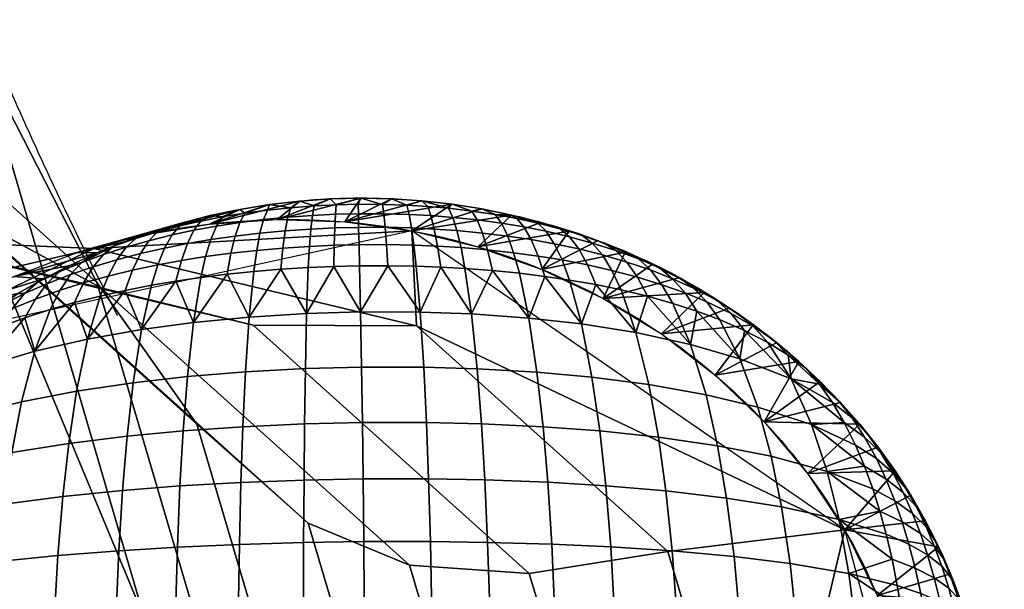
# Model space of a CAD drawing. Units: millimetres. Extents: x 63 to 625, y -456 to 17.
# Drawn here: x 616 to 625, y -445 to -440 of the extents above; entities that cross this region are included whole.
import ezdxf

# ---------------------------------------------------------------- set-up
doc = ezdxf.new("R2010")
doc.units = ezdxf.units.MM
doc.header["$MEASUREMENT"] = 0
for name, color, linetype in [('72_tma_sitz1004_d2', 7, 'Continuous'), ('72_tma_sitz1004_d3_metallo', 151, 'Continuous'), ('72_tma_sitz1004_d3_piedini', 250, 'Continuous')]:
    doc.layers.add(name, color=color, linetype=linetype)

# ---------------------------------------------------------------- blocks, each defined once
blk = doc.blocks.new('2D')
at = {"layer": '72_tma_sitz1004_d2'}
blk.add_rational_spline([(118.34086, -28.39782, 0), (118.43754, -28.75655, 0), (118.60722, -29.08706, 0)], [1, 0.994440076755, 1], degree=2, dxfattribs=at)
for points, knots in [([(118.98396, -29.96399, 0), (118.95012, -29.97733, 0), (118.79488, -30.0747, 0), (118.55546, -30.25846, 0), (118.05534, -30.44729, 0), (117.36374, -30.39308, 0), (116.64148, -29.84129, 0), (116.38048, -29.27312, 0), (116.28139, -28.96121, 0)], [0, 0, 0, 0, 0.107666, 0.551207, 0.899179, 1.693302, 2.544455, 3.528099, 3.528099, 3.528099, 3.528099]), ([(118.74132, -28.99169, 0), (118.80108, -28.98339, 0), (118.92511, -28.98778, 0), (119.15472, -29.0685, 0), (119.36643, -29.30427, 0), (119.3605, -29.67943, 0), (119.19239, -29.8601, 0), (118.98396, -29.96399, 0)], [0, 0, 0, 0, 0.181206, 0.366677, 0.723864, 1.070633, 1.417437, 1.417437, 1.417437, 1.417437]), ([(118.57927, -29.03142, 0), (118.66915, -29.00354, 0), (118.84569, -28.99246, 0), (119.08054, -29.08892, 0), (119.2487, -29.26514, 0), (119.2926, -29.42526, 0), (119.29261, -29.5085, 0)], [2.2913573, 2.2913573, 2.2913573, 2.2913573, 2.5737846, 2.8058551, 3.0370357, 3.2867094, 3.2867094, 3.2867094, 3.2867094])]:
    blk.add_open_spline(points, degree=3, knots=knots, dxfattribs=at)
blk = doc.blocks.new('PIEDINI')
at = {"layer": '72_tma_sitz1004_d3_piedini'}
mesh = blk.add_polyface(dxfattribs=at)
corners = [(115.05814, 15.51595, 0.29999), (115.08392, 15.51287, 0.29999), (115.07137, 15.51874, 0.25292), (115.10989, 15.51094, 0.3), (115.09109, 15.51696, 0.25123), (115.13602, 15.5102, 0.3), (115.1318, 15.51499, 0.24958), (115.16222, 15.51066, 0.3), (115.15267, 15.51488, 0.24967), (115.18826, 15.51232, 0.3), (115.17284, 15.51535, 0.25036), (115.2141, 15.51514, 0.3), (115.21384, 15.51813, 0.25361), (115.05098, 15.52117, 0.2553), (115.11094, 15.51571, 0.25013), (115.1929, 15.51639, 0.25163), (115.23454, 15.52053, 0.25625), (118.81297, -29.00021, 0.22483), (118.79337, -29.00068, 0.22518), (118.79405, -28.99262, 0.24998), (118.81281, -28.99219, 0.24963), (118.83467, -29.00024, 0.22504), (118.83358, -28.99227, 0.24984), (118.85631, -29.00085, 0.22588), (118.85429, -28.99296, 0.25067), (118.71178, -28.99651, 0.3), (118.73726, -28.99236, 0.3), (118.71593, -28.99977, 0.25718), (118.76299, -28.98935, 0.3), (118.75526, -28.99507, 0.25237), (118.78895, -28.9875, 0.3), (118.77534, -28.99354, 0.25085), (118.81506, -28.98685, 0.3), (118.8412, -28.9874, 0.3), (118.86718, -28.98915, 0.30001), (118.89294, -28.99207, 0.30001), (118.8899, -28.9956, 0.25362), (118.91845, -28.99613, 0.30001), (118.90995, -28.99793, 0.25616), (118.73537, -28.99716, 0.25449), (118.87217, -28.99405, 0.25191), (118.73726, -28.99236, 0.3), (118.68581, -29.00898, 1.3), (118.76299, -28.98935, 0.3), (118.74353, -29.00516, 1.3), (118.78895, -28.9875, 0.3), (118.81506, -28.98685, 0.3), (118.80132, -29.00707, 1.3), (118.8412, -28.9874, 0.3), (118.86718, -28.98915, 0.30001), (118.89294, -28.99207, 0.30001)]
mesh.append_faces([[corners[k] for k in face] for face in [(0, 1, 2, 2), (1, 3, 4, 4), (3, 5, 6, 6), (5, 7, 8, 8), (7, 9, 10, 10), (9, 11, 12, 12), (2, 13, 0, 0), (4, 2, 1, 1), (14, 4, 3, 3), (6, 14, 3, 3), (8, 6, 5, 5), (10, 8, 7, 7), (15, 10, 9, 9), (12, 15, 9, 9), (16, 12, 11, 11), (17, 18, 19, 20), (21, 17, 20, 22), (23, 21, 22, 24), (25, 26, 27, 27), (26, 28, 29, 29), (28, 30, 31, 31), (30, 32, 19, 19), (32, 33, 22, 22), (33, 34, 24, 24), (34, 35, 36, 36), (35, 37, 38, 38), (39, 27, 26, 26), (29, 39, 26, 26), (31, 29, 28, 28), (19, 31, 30, 30), (20, 19, 32, 32), (22, 20, 32, 32), (24, 22, 33, 33), (40, 24, 34, 34), (36, 40, 34, 34), (38, 36, 35, 35), (41, 42, 43, 43), (43, 44, 45, 45), (45, 44, 46, 46), (46, 47, 48, 48), (48, 47, 49, 49), (49, 47, 50, 50)]])
mesh = blk.add_polyface(dxfattribs=at)
corners = [(118.69176, -29.01085, 0.23567), (118.67265, -29.01435, 0.23944), (118.67848, -29.00651, 0.26422), (118.69678, -29.00293, 0.26045), (118.71176, -29.00777, 0.23239), (118.71593, -28.99977, 0.25718), (118.73208, -29.0052, 0.22969), (118.73537, -28.99716, 0.25449), (118.77246, -29.01327, 0.20267), (118.75062, -29.01478, 0.20419), (118.75285, -29.00314, 0.22757), (118.77383, -29.00161, 0.22605), (118.72898, -29.0168, 0.20632), (118.75526, -28.99507, 0.25237), (118.77534, -28.99354, 0.25085), (118.81324, -29.01184, 0.20144), (118.79282, -29.01233, 0.2018), (118.79337, -29.00068, 0.22518), (118.81297, -29.00021, 0.22483), (118.79405, -28.99262, 0.24998), (118.85838, -29.01235, 0.2025), (118.83584, -29.01182, 0.20165), (118.83467, -29.00024, 0.22504), (118.85631, -29.00085, 0.22588), (118.89714, -29.01461, 0.20546), (118.87784, -29.01327, 0.20374), (118.87498, -29.00186, 0.22712), (118.89352, -29.0033, 0.22883), (118.85429, -28.99296, 0.25067), (118.87217, -28.99405, 0.25191), (118.8899, -28.9956, 0.25362), (118.91897, -29.01667, 0.20801), (118.91447, -29.0055, 0.23138), (118.90995, -28.99793, 0.25616), (118.93509, -29.00828, 0.23455), (118.9297, -29.00087, 0.25932), (118.95438, -29.01148, 0.23814), (118.94815, -29.00424, 0.2629), (118.97325, -29.01522, 0.2423), (118.96621, -29.00817, 0.26705), (118.66176, -29.00817, 0.3), (118.6866, -29.00179, 0.3), (118.71178, -28.99651, 0.3), (118.91845, -28.99613, 0.30001), (118.94366, -29.00133, 0.30001), (118.96854, -29.00762, 0.30001), (118.66058, -29.0106, 0.26854), (118.64152, -29.01564, 0.27391), (118.98534, -29.01308, 0.27221), (118.66176, -29.00817, 0.3), (118.62875, -29.01842, 1.3), (118.6866, -29.00179, 0.3), (118.71178, -28.99651, 0.3), (118.68581, -29.00898, 1.3), (118.73726, -28.99236, 0.3), (118.89294, -28.99207, 0.30001), (118.8586, -29.01477, 1.3), (118.91845, -28.99613, 0.30001), (118.94366, -29.00133, 0.30001), (118.80132, -29.00707, 1.3), (118.81506, -28.98685, 0.3), (118.74353, -29.00516, 1.3), (118.76299, -28.98935, 0.3)]
mesh.append_faces([[corners[k] for k in face] for face in [(0, 1, 2, 3), (4, 0, 3, 5), (6, 4, 5, 7), (8, 9, 10, 11), (9, 12, 6, 10), (10, 6, 7, 13), (11, 10, 13, 14), (15, 16, 17, 18), (16, 8, 11, 17), (17, 11, 14, 19), (20, 21, 22, 23), (21, 15, 18, 22), (24, 25, 26, 27), (25, 20, 23, 26), (26, 23, 28, 29), (27, 26, 29, 30), (31, 24, 27, 32), (32, 27, 30, 33), (34, 32, 33, 35), (36, 34, 35, 37), (38, 36, 37, 39), (40, 41, 2, 2), (41, 42, 3, 3), (43, 44, 35, 35), (44, 45, 39, 39), (46, 47, 40, 40), (2, 46, 40, 40), (3, 2, 41, 41), (5, 3, 42, 42), (35, 33, 43, 43), (37, 35, 44, 44), (39, 37, 44, 44), (48, 39, 45, 45), (49, 50, 51, 51), (51, 50, 52, 52), (52, 53, 54, 54), (55, 56, 57, 57), (57, 56, 58, 58), (56, 55, 59, 59), (59, 60, 61, 61), (61, 62, 53, 53), (53, 52, 50, 50)]])
mesh = blk.add_polyface(dxfattribs=at)
corners = [(118.64761, -29.02955, 0.22041), (118.62687, -29.03429, 0.22581), (118.63404, -29.02324, 0.24916), (118.65395, -29.01834, 0.24377), (118.64152, -29.01564, 0.27391), (118.66058, -29.0106, 0.26854), (118.64177, -29.04381, 0.19906), (118.62025, -29.04836, 0.20446), (118.68699, -29.0223, 0.2123), (118.66708, -29.0257, 0.21608), (118.67265, -29.01435, 0.23944), (118.69176, -29.01085, 0.23567), (118.67848, -29.00651, 0.26422), (118.67858, -29.05465, 0.17103), (118.65721, -29.05778, 0.17481), (118.66197, -29.0401, 0.19472), (118.68262, -29.03683, 0.19095), (118.63632, -29.06132, 0.17915), (118.67235, -29.09302, 0.13995), (118.62785, -29.09904, 0.14806), (118.72898, -29.0168, 0.20632), (118.70782, -29.01931, 0.20901), (118.71176, -29.00777, 0.23239), (118.73208, -29.0052, 0.22969), (118.72362, -29.04955, 0.16504), (118.70092, -29.05188, 0.16774), (118.70422, -29.03394, 0.18766), (118.72618, -29.03151, 0.18496), (118.71974, -29.08839, 0.13398), (118.77026, -29.04622, 0.1614), (118.74683, -29.04766, 0.16292), (118.74863, -29.02954, 0.18283), (118.77129, -29.02806, 0.18131), (118.75062, -29.01478, 0.20419), (118.77246, -29.01327, 0.20267), (118.76881, -29.08532, 0.13034), (118.81399, -29.04478, 0.16018), (118.79209, -29.0453, 0.16053), (118.7924, -29.02713, 0.18044), (118.81358, -29.02662, 0.18009), (118.79282, -29.01233, 0.2018), (118.81324, -29.01184, 0.20144), (118.8148, -29.08395, 0.12913), (118.83823, -29.04469, 0.16039), (118.83703, -29.02656, 0.1803), (118.83584, -29.01182, 0.20165), (118.86574, -29.08411, 0.13019), (118.63731, -29.01563, 0.3), (118.66176, -29.00817, 0.3), (118.62305, -29.02127, 0.27996), (118.63731, -29.01563, 0.3), (118.57294, -29.03342, 1.3), (118.66176, -29.00817, 0.3)]
mesh.append_faces([[corners[k] for k in face] for face in [(0, 1, 2, 3), (3, 2, 4, 5), (6, 7, 1, 0), (8, 9, 10, 11), (9, 0, 3, 10), (10, 3, 5, 12), (13, 14, 15, 16), (14, 17, 6, 15), (15, 6, 0, 9), (16, 15, 9, 8), (14, 13, 18, 18), (19, 17, 14, 14), (18, 19, 14, 14), (20, 21, 22, 23), (21, 8, 11, 22), (24, 25, 26, 27), (25, 13, 16, 26), (26, 16, 8, 21), (27, 26, 21, 20), (25, 24, 28, 28), (18, 13, 25, 25), (28, 18, 25, 25), (29, 30, 31, 32), (30, 24, 27, 31), (31, 27, 20, 33), (32, 31, 33, 34), (30, 29, 35, 35), (28, 24, 30, 30), (35, 28, 30, 30), (36, 37, 38, 39), (37, 29, 32, 38), (38, 32, 34, 40), (39, 38, 40, 41), (37, 36, 42, 42), (35, 29, 37, 37), (42, 35, 37, 37), (43, 36, 39, 44), (44, 39, 41, 45), (42, 36, 43, 43), (46, 42, 43, 43), (47, 48, 4, 4), (4, 49, 47, 47), (50, 51, 52, 52)]])
mesh = blk.add_polyface(dxfattribs=at)
corners = [(118.86241, -29.04509, 0.16123), (118.83823, -29.04469, 0.16039), (118.83703, -29.02656, 0.1803), (118.86041, -29.02702, 0.18114), (118.83584, -29.01182, 0.20165), (118.85838, -29.01235, 0.2025), (118.86574, -29.08411, 0.13019), (118.90399, -29.04699, 0.16421), (118.88328, -29.04585, 0.16248), (118.88059, -29.02786, 0.18239), (118.90062, -29.0291, 0.18411), (118.87784, -29.01327, 0.20374), (118.89714, -29.01461, 0.20546), (118.90949, -29.08571, 0.13316), (118.94046, -29.01929, 0.21119), (118.91897, -29.01667, 0.20801), (118.91447, -29.0055, 0.23138), (118.93509, -29.00828, 0.23455), (118.95048, -29.05105, 0.16994), (118.92741, -29.04876, 0.16676), (118.92326, -29.03102, 0.18666), (118.94556, -29.03347, 0.18984), (118.95842, -29.08921, 0.13889), (118.98022, -29.02586, 0.21895), (118.96056, -29.02231, 0.21479), (118.95438, -29.01148, 0.23814), (118.97325, -29.01522, 0.2423), (118.99318, -29.05682, 0.17772), (118.97205, -29.0537, 0.17355), (118.96642, -29.03632, 0.19345), (118.98683, -29.03965, 0.19762), (119.0034, -29.09424, 0.14667), (119.00106, -29.0303, 0.22413), (118.99325, -29.01991, 0.24747), (118.96621, -29.00817, 0.26705), (118.98534, -29.01308, 0.27221), (119.01263, -29.02521, 0.2533), (119.00389, -29.01864, 0.27803), (119.01557, -29.06075, 0.18291), (119.00847, -29.04384, 0.2028), (118.96854, -29.00762, 0.30001), (118.99302, -29.015, 0.30001), (119.01708, -29.02344, 0.30001), (118.94366, -29.00133, 0.30001), (118.91499, -29.02837, 1.3), (118.96854, -29.00762, 0.30001), (118.99302, -29.015, 0.30001), (118.96967, -29.04769, 1.3), (119.01708, -29.02344, 0.30001), (119.02208, -29.07255, 1.3), (119.04066, -29.03292, 0.30001), (118.8586, -29.01477, 1.3)]
mesh.append_faces([[corners[k] for k in face] for face in [(0, 1, 2, 3), (3, 2, 4, 5), (1, 0, 6, 6), (7, 8, 9, 10), (8, 0, 3, 9), (9, 3, 5, 11), (10, 9, 11, 12), (8, 7, 13, 13), (6, 0, 8, 8), (13, 6, 8, 8), (14, 15, 16, 17), (18, 19, 20, 21), (19, 7, 10, 20), (20, 10, 12, 15), (21, 20, 15, 14), (19, 18, 22, 22), (13, 7, 19, 19), (22, 13, 19, 19), (23, 24, 25, 26), (24, 14, 17, 25), (27, 28, 29, 30), (28, 18, 21, 29), (29, 21, 14, 24), (30, 29, 24, 23), (28, 27, 31, 31), (22, 18, 28, 28), (31, 22, 28, 28), (32, 23, 26, 33), (33, 26, 34, 35), (36, 33, 35, 37), (38, 27, 30, 39), (39, 30, 23, 32), (31, 27, 38, 38), (40, 41, 35, 35), (41, 42, 37, 37), (37, 35, 41, 41), (43, 44, 45, 45), (45, 44, 46, 46), (46, 47, 48, 48), (49, 50, 47, 47), (47, 46, 44, 44), (44, 43, 51, 51)]])
mesh = blk.add_polyface(dxfattribs=at)
corners = [(118.51765, -29.08107, 0.24501), (118.49757, -29.09052, 0.2572), (118.50883, -29.0783, 0.27848), (118.52811, -29.06843, 0.2663), (118.56722, -29.05218, 0.24671), (118.5471, -29.05999, 0.25606), (118.55752, -29.0499, 0.27936), (118.57681, -29.04179, 0.27002), (118.53934, -29.05866, 0.28958), (118.54993, -29.08199, 0.20547), (118.52824, -29.0891, 0.21484), (118.53739, -29.073, 0.23475), (118.55831, -29.06552, 0.22538), (118.60677, -29.03956, 0.23188), (118.58659, -29.0456, 0.23892), (118.59538, -29.03495, 0.26225), (118.61475, -29.02869, 0.25522), (118.60451, -29.02772, 0.28697), (118.62305, -29.02127, 0.27996), (118.59246, -29.07047, 0.19062), (118.57076, -29.07598, 0.19767), (118.57843, -29.05921, 0.21759), (118.59939, -29.05342, 0.21054), (118.62687, -29.03429, 0.22581), (118.63404, -29.02324, 0.24916), (118.64152, -29.01564, 0.27391), (118.63632, -29.06132, 0.17915), (118.61405, -29.06566, 0.18454), (118.62025, -29.04836, 0.20446), (118.64177, -29.04381, 0.19906), (118.62785, -29.09904, 0.14806), (118.58162, -29.10727, 0.15951), (118.5011, -29.08179, 0.30002), (118.52233, -29.06833, 0.30001), (118.5442, -29.05581, 0.30001), (118.56669, -29.04426, 0.30001), (118.58973, -29.0337, 0.30001), (118.61328, -29.02415, 0.30001), (118.63731, -29.01563, 0.3), (118.5011, -29.08179, 0.30002), (118.46742, -29.07976, 1.3), (118.52233, -29.06833, 0.30001), (118.5442, -29.05581, 0.30001), (118.51897, -29.0539, 1.3), (118.56669, -29.04426, 0.30001), (118.58973, -29.0337, 0.30001), (118.57294, -29.03342, 1.3), (118.61328, -29.02415, 0.30001), (118.63731, -29.01563, 0.3), (118.62875, -29.01842, 1.3), (118.66176, -29.00817, 0.3)]
mesh.append_faces([[corners[k] for k in face] for face in [(0, 1, 2, 3), (4, 5, 6, 7), (5, 3, 8, 6), (9, 10, 11, 12), (11, 0, 3, 5), (12, 11, 5, 4), (13, 14, 15, 16), (14, 4, 7, 15), (17, 15, 7, 7), (16, 15, 17, 18), (19, 20, 21, 22), (20, 9, 12, 21), (21, 12, 4, 14), (22, 21, 14, 13), (23, 13, 16, 24), (24, 16, 18, 25), (26, 27, 28, 29), (27, 19, 22, 28), (28, 22, 13, 23), (27, 26, 30, 30), (31, 19, 27, 27), (32, 33, 2, 2), (33, 34, 8, 8), (34, 35, 6, 6), (35, 36, 7, 7), (36, 37, 17, 17), (37, 38, 18, 18), (3, 2, 33, 33), (7, 6, 35, 35), (8, 3, 33, 33), (6, 8, 34, 34), (17, 7, 36, 36), (18, 17, 37, 37), (39, 40, 41, 41), (41, 40, 42, 42), (42, 43, 44, 44), (44, 43, 45, 45), (45, 46, 47, 47), (47, 46, 48, 48), (49, 50, 46, 46), (46, 45, 43, 43), (43, 42, 40, 40)]])
mesh = blk.add_polyface(dxfattribs=at)
corners = [(119.02126, -29.03534, 0.22998), (119.00106, -29.0303, 0.22413), (118.99325, -29.01991, 0.24747), (119.01263, -29.02521, 0.2533), (119.03729, -29.06522, 0.18877), (119.01557, -29.06075, 0.18291), (119.00847, -29.04384, 0.2028), (119.02945, -29.04861, 0.20866), (119.04992, -29.1016, 0.15771), (119.0034, -29.09424, 0.14667), (119.06236, -29.04824, 0.2449), (119.04226, -29.04145, 0.23705), (119.03276, -29.03164, 0.26036), (119.05202, -29.03877, 0.2682), (119.00389, -29.01864, 0.27803), (119.02315, -29.02536, 0.28506), (119.08154, -29.07671, 0.20372), (119.05989, -29.07065, 0.19585), (119.05126, -29.05439, 0.21573), (119.07215, -29.06082, 0.2236), (119.09665, -29.11172, 0.17266), (119.09918, -29.06369, 0.26282), (119.08129, -29.05564, 0.25347), (119.07016, -29.04653, 0.27674), (119.08727, -29.05498, 0.28607), (119.12131, -29.09052, 0.22168), (119.10197, -29.08331, 0.21231), (119.09185, -29.06784, 0.23218), (119.11048, -29.07548, 0.24155), (119.14275, -29.09985, 0.23386), (119.13111, -29.08537, 0.25371), (119.11897, -29.0741, 0.27496), (119.14997, -29.09612, 0.26699), (119.13703, -29.08542, 0.28821), (119.01708, -29.02344, 0.30001), (119.04066, -29.03292, 0.30001), (119.06374, -29.04342, 0.30001), (119.08625, -29.0549, 0.30001), (119.10817, -29.06736, 0.30001), (119.12943, -29.08077, 0.30001), (119.15002, -29.09511, 0.3), (119.01708, -29.02344, 0.30001), (118.96967, -29.04769, 1.3), (119.04066, -29.03292, 0.30001), (119.02208, -29.07255, 1.3), (119.06374, -29.04342, 0.30001), (119.08625, -29.0549, 0.30001), (119.10817, -29.06736, 0.30001), (119.07163, -29.10273, 1.3), (119.12943, -29.08077, 0.30001)]
mesh.append_faces([[corners[k] for k in face] for face in [(0, 1, 2, 3), (4, 5, 6, 7), (7, 6, 1, 0), (5, 4, 8, 8), (8, 9, 5, 5), (10, 11, 12, 13), (11, 0, 3, 12), (12, 3, 14, 15), (13, 12, 15, 15), (16, 17, 18, 19), (17, 4, 7, 18), (18, 7, 0, 11), (19, 18, 11, 10), (8, 4, 17, 17), (20, 8, 17, 17), (21, 22, 23, 24), (22, 10, 13, 23), (25, 26, 27, 28), (26, 16, 19, 27), (27, 19, 10, 22), (28, 27, 22, 21), (29, 25, 28, 30), (30, 28, 21, 31), (32, 30, 31, 33), (34, 35, 15, 15), (35, 36, 13, 13), (36, 37, 24, 24), (37, 38, 24, 24), (38, 39, 31, 31), (39, 40, 33, 33), (15, 14, 34, 34), (13, 15, 35, 35), (24, 23, 36, 36), (21, 24, 31, 31), (23, 13, 36, 36), (33, 31, 39, 39), (24, 38, 31, 31), (41, 42, 43, 43), (43, 44, 45, 45), (45, 44, 46, 46), (46, 44, 47, 47), (47, 48, 49, 49), (48, 47, 44, 44)]])
mesh = blk.add_polyface(dxfattribs=at)
corners = [(118.50775, -29.09677, 0.22511), (118.4869, -29.10575, 0.23732), (118.49757, -29.09052, 0.2572), (118.51765, -29.08107, 0.24501), (118.46767, -29.11536, 0.25061), (118.47909, -29.10064, 0.27047), (118.49112, -29.08888, 0.29172), (118.50883, -29.0783, 0.27848), (118.4921, -29.13088, 0.194), (118.44955, -29.14758, 0.21952), (118.52824, -29.0891, 0.21484), (118.53739, -29.073, 0.23475), (118.54993, -29.08199, 0.20547), (118.53671, -29.11761, 0.17436), (118.52549, -29.16064, 0.14813), (118.47872, -29.17223, 0.16775), (118.51722, -29.20396, 0.1289), (118.46882, -29.21394, 0.14849), (118.51092, -29.24804, 0.11424), (118.46124, -29.25644, 0.1338), (118.57076, -29.07598, 0.19767), (118.59246, -29.07047, 0.19062), (118.58162, -29.10727, 0.15951), (118.57246, -29.15162, 0.13332), (118.56576, -29.1962, 0.11412), (118.56067, -29.24152, 0.09949), (118.62785, -29.09904, 0.14806), (118.61405, -29.06566, 0.18454), (118.62075, -29.14444, 0.12189), (118.61559, -29.19003, 0.10272), (118.6117, -29.23634, 0.08812), (118.66719, -29.13918, 0.11381), (118.67235, -29.09302, 0.13995), (118.66348, -29.1855, 0.09467), (118.66071, -29.23253, 0.08009), (118.71661, -29.13511, 0.10785), (118.71974, -29.08839, 0.13398), (118.7144, -29.18198, 0.08873), (118.71278, -29.22956, 0.07418), (118.76775, -29.13238, 0.10423), (118.76881, -29.08532, 0.13034), (118.76707, -29.17961, 0.08512), (118.76662, -29.22755, 0.07058), (118.81567, -29.13113, 0.10302), (118.8148, -29.08395, 0.12913), (118.81643, -29.17849, 0.08392), (118.81706, -29.22659, 0.06939), (118.86874, -29.13118, 0.10409), (118.86574, -29.08411, 0.13019), (118.87107, -29.17848, 0.08499), (118.87291, -29.22655, 0.07046), (118.46074, -29.11147, 0.30002), (118.48055, -29.09618, 0.30002), (118.5011, -29.08179, 0.30002), (118.48055, -29.09618, 0.30002), (118.41888, -29.11092, 1.3), (118.5011, -29.08179, 0.30002)]
mesh.append_faces([[corners[k] for k in face] for face in [(0, 1, 2, 3), (1, 4, 5, 2), (2, 5, 6, 7), (1, 0, 8, 8), (8, 9, 1, 1), (10, 0, 3, 11), (10, 12, 13, 13), (8, 0, 10, 10), (13, 8, 10, 10), (14, 15, 8, 13), (16, 17, 15, 14), (18, 19, 17, 16), (20, 21, 22, 22), (13, 12, 20, 20), (22, 13, 20, 20), (23, 14, 13, 22), (24, 16, 14, 23), (25, 18, 16, 24), (26, 22, 27, 27), (28, 23, 22, 26), (29, 24, 23, 28), (30, 25, 24, 29), (31, 28, 26, 32), (33, 29, 28, 31), (34, 30, 29, 33), (35, 31, 32, 36), (37, 33, 31, 35), (38, 34, 33, 37), (39, 35, 36, 40), (41, 37, 35, 39), (42, 38, 37, 41), (43, 39, 40, 44), (45, 41, 39, 43), (46, 42, 41, 45), (47, 43, 44, 48), (49, 45, 43, 47), (50, 46, 45, 49), (51, 52, 5, 5), (52, 53, 6, 6), (6, 5, 52, 52), (7, 6, 53, 53), (54, 55, 56, 56)]])
mesh = blk.add_polyface(dxfattribs=at)
corners = [(118.91434, -29.13248, 0.10706), (118.86874, -29.13118, 0.10409), (118.86574, -29.08411, 0.13019), (118.90949, -29.08571, 0.13316), (118.91804, -29.17955, 0.08796), (118.87107, -29.17848, 0.08499), (118.92092, -29.22741, 0.07343), (118.87291, -29.22655, 0.07046), (118.96537, -29.13543, 0.11279), (118.95842, -29.08921, 0.13889), (118.97061, -29.182, 0.09368), (118.97468, -29.22941, 0.07913), (119.01231, -29.1397, 0.12055), (119.0034, -29.09424, 0.14667), (119.01901, -29.18559, 0.10143), (119.0242, -29.23237, 0.08687), (119.06091, -29.14598, 0.13157), (119.04992, -29.1016, 0.15771), (119.06917, -29.19089, 0.11243), (119.05989, -29.07065, 0.19585), (119.08154, -29.07671, 0.20372), (119.09665, -29.11172, 0.17266), (119.10981, -29.15465, 0.14651), (119.11971, -29.19825, 0.12734), (119.10197, -29.08331, 0.21231), (119.12131, -29.09052, 0.22168), (119.13876, -29.12395, 0.19064), (119.15398, -29.16519, 0.16448), (119.16543, -29.20723, 0.14529), (119.1624, -29.11, 0.24716), (119.14275, -29.09985, 0.23386), (119.13111, -29.08537, 0.25371), (119.14997, -29.09612, 0.26699), (119.18244, -29.14127, 0.21615), (119.19995, -29.1802, 0.19), (119.21315, -29.22009, 0.17081), (119.19531, -29.13242, 0.27675), (119.17987, -29.12082, 0.2614), (119.16672, -29.10757, 0.2812), (119.18147, -29.11983, 0.29652), (119.20679, -29.14577, 0.26074), (119.15002, -29.09511, 0.3), (119.16986, -29.11035, 0.3), (119.18893, -29.12647, 0.3), (119.13703, -29.08542, 0.28821), (119.12943, -29.08077, 0.30001), (119.07163, -29.10273, 1.3), (119.15002, -29.09511, 0.3), (119.11755, -29.13788, 1.3), (119.16986, -29.11035, 0.3), (119.18893, -29.12647, 0.3), (119.15939, -29.17775, 1.3), (119.20718, -29.14346, 0.3), (119.19652, -29.22195, 1.3), (119.24106, -29.17993, 0.3)]
mesh.append_faces([[corners[k] for k in face] for face in [(0, 1, 2, 3), (4, 5, 1, 0), (6, 7, 5, 4), (8, 0, 3, 9), (10, 4, 0, 8), (11, 6, 4, 10), (12, 8, 9, 13), (14, 10, 8, 12), (15, 11, 10, 14), (16, 12, 13, 17), (18, 14, 12, 16), (19, 20, 21, 21), (22, 16, 17, 21), (23, 18, 16, 22), (24, 25, 26, 26), (21, 20, 24, 24), (26, 21, 24, 24), (27, 22, 21, 26), (28, 23, 22, 27), (29, 30, 31, 32), (30, 29, 33, 33), (26, 25, 30, 30), (33, 26, 30, 30), (34, 27, 26, 33), (35, 28, 27, 34), (36, 37, 38, 39), (37, 29, 32, 38), (33, 29, 37, 37), (37, 40, 33, 33), (41, 42, 38, 38), (42, 43, 39, 39), (32, 44, 38, 38), (39, 38, 42, 42), (36, 39, 43, 43), (44, 41, 38, 38), (45, 46, 47, 47), (47, 48, 49, 49), (49, 48, 50, 50), (50, 51, 52, 52), (53, 54, 51, 51), (51, 50, 48, 48), (48, 47, 46, 46)]])
mesh = blk.add_polyface(dxfattribs=at)
corners = [(119.17987, -29.12082, 0.2614), (119.19531, -29.13242, 0.27675), (119.20679, -29.14577, 0.26074), (119.2177, -29.16128, 0.24581), (119.18244, -29.14127, 0.21615), (119.22781, -29.17851, 0.23222), (119.23727, -29.19764, 0.2197), (119.19995, -29.1802, 0.19), (119.24495, -29.21573, 0.2097), (119.25206, -29.23512, 0.20052), (119.21315, -29.22009, 0.17081), (119.25806, -29.25398, 0.19286), (119.22338, -29.26116, 0.15617), (119.23448, -29.17451, 0.26556), (119.22295, -29.15979, 0.28046), (119.26965, -29.22167, 0.2609), (119.2552, -29.20923, 0.23949), (119.24517, -29.19094, 0.25199), (119.25912, -29.20426, 0.27337), (119.24789, -29.18868, 0.28691), (119.28611, -29.25595, 0.24179), (119.27084, -29.24515, 0.22034), (119.26331, -29.22655, 0.2295), (119.27819, -29.23819, 0.25093), (119.2772, -29.26325, 0.21268), (119.28043, -29.23475, 0.2839), (119.29762, -29.26733, 0.26484), (119.28934, -29.25044, 0.27396), (119.18893, -29.12647, 0.3), (119.20718, -29.14346, 0.3), (119.22457, -29.16129, 0.3), (119.24106, -29.17993, 0.3), (119.25659, -29.19936, 0.3), (119.27113, -29.21957, 0.3), (119.28464, -29.24053, 0.3), (119.29707, -29.26221, 0.3), (119.20718, -29.14346, 0.3), (119.15939, -29.17775, 1.3), (119.22457, -29.16129, 0.3), (119.24106, -29.17993, 0.3), (119.19652, -29.22195, 1.3), (119.25659, -29.19936, 0.3), (119.27113, -29.21957, 0.3), (119.22827, -29.27011, 1.3), (119.28464, -29.24053, 0.3)]
mesh.append_faces([[corners[k] for k in face] for face in [(0, 1, 2, 2), (2, 3, 4, 4), (5, 6, 7, 7), (4, 3, 5, 5), (7, 4, 5, 5), (8, 9, 10, 10), (7, 6, 8, 8), (10, 7, 8, 8), (10, 9, 11, 11), (12, 10, 11, 11), (13, 3, 2, 14), (14, 2, 1, 1), (15, 16, 17, 18), (16, 6, 5, 17), (17, 5, 3, 13), (18, 17, 13, 19), (20, 21, 22, 23), (21, 9, 8, 22), (22, 8, 6, 16), (23, 22, 16, 15), (24, 11, 9, 21), (25, 15, 18, 18), (26, 20, 23, 27), (27, 23, 15, 25), (28, 29, 1, 1), (29, 30, 14, 14), (30, 31, 14, 14), (31, 32, 19, 19), (32, 33, 18, 18), (33, 34, 25, 25), (34, 35, 27, 27), (13, 14, 19, 19), (14, 1, 29, 29), (18, 19, 32, 32), (25, 18, 33, 33), (27, 25, 34, 34), (14, 31, 19, 19), (36, 37, 38, 38), (38, 37, 39, 39), (39, 40, 41, 41), (41, 40, 42, 42), (42, 43, 44, 44), (43, 42, 40, 40)]])
mesh = blk.add_polyface(dxfattribs=at)
corners = [(118.87617, -29.38168, 0.0451), (118.81826, -29.38171, 0.04403), (118.81798, -29.32796, 0.04984), (118.87543, -29.32791, 0.05091), (118.87656, -29.43459, 0.04188), (118.81841, -29.43459, 0.0408), (118.87665, -29.48325, 0.04092), (118.81846, -29.48323, 0.03984), (118.87646, -29.53602, 0.042), (118.81841, -29.53597, 0.04092), (118.92331, -29.28069, 0.06152), (118.87445, -29.28003, 0.05855), (118.87291, -29.22655, 0.07046), (118.92092, -29.22741, 0.07343), (118.92483, -29.32841, 0.05387), (118.92596, -29.38202, 0.04806), (118.92655, -29.43479, 0.04484), (118.92668, -29.48332, 0.04388), (118.97804, -29.28225, 0.06722), (118.97468, -29.22941, 0.07913), (118.98017, -29.32961, 0.05957), (118.98175, -29.38284, 0.05376), (118.98257, -29.43525, 0.05053), (118.98275, -29.48346, 0.04957), (119.02847, -29.28456, 0.07494), (119.0242, -29.23237, 0.08687), (119.03119, -29.33139, 0.06728), (119.0332, -29.38405, 0.06147), (119.03425, -29.43593, 0.05824), (119.03447, -29.48365, 0.05728), (119.03393, -29.53541, 0.05837), (118.98233, -29.53574, 0.05066), (119.07556, -29.23676, 0.09785), (119.01901, -29.18559, 0.10143), (119.06917, -29.19089, 0.11243), (119.08083, -29.28801, 0.0859), (119.08418, -29.33404, 0.07823), (119.08665, -29.38586, 0.07241), (119.08794, -29.43693, 0.06918), (119.08821, -29.48392, 0.06822), (119.08755, -29.53488, 0.06932), (119.12737, -29.24288, 0.11274), (119.11971, -29.19825, 0.12734), (119.13368, -29.29283, 0.10077), (119.13769, -29.33776, 0.09309), (119.14066, -29.38839, 0.08725), (119.14221, -29.43831, 0.08402), (119.14255, -29.48427, 0.08306), (119.14176, -29.5341, 0.08416), (119.1743, -29.25037, 0.13067), (119.16543, -29.20723, 0.14529), (119.18162, -29.29875, 0.11868), (119.18627, -29.34233, 0.11098), (119.18972, -29.39149, 0.10514), (119.19154, -29.43999, 0.1019), (119.19193, -29.48465, 0.10095), (119.19103, -29.53307, 0.10205), (119.22338, -29.26116, 0.15617), (119.21315, -29.22009, 0.17081)]
mesh.append_faces([[corners[k] for k in face] for face in [(0, 1, 2, 3), (4, 5, 1, 0), (6, 7, 5, 4), (8, 9, 7, 6), (10, 11, 12, 13), (14, 3, 11, 10), (15, 0, 3, 14), (16, 4, 0, 15), (17, 6, 4, 16), (18, 10, 13, 19), (20, 14, 10, 18), (21, 15, 14, 20), (22, 16, 15, 21), (23, 17, 16, 22), (24, 18, 19, 25), (26, 20, 18, 24), (27, 21, 20, 26), (28, 22, 21, 27), (29, 23, 22, 28), (30, 31, 23, 29), (32, 25, 33, 34), (35, 24, 25, 32), (36, 26, 24, 35), (37, 27, 26, 36), (38, 28, 27, 37), (39, 29, 28, 38), (40, 30, 29, 39), (41, 32, 34, 42), (43, 35, 32, 41), (44, 36, 35, 43), (45, 37, 36, 44), (46, 38, 37, 45), (47, 39, 38, 46), (48, 40, 39, 47), (49, 41, 42, 50), (51, 43, 41, 49), (52, 44, 43, 51), (53, 45, 44, 52), (54, 46, 45, 53), (55, 47, 46, 54), (56, 48, 47, 55), (57, 49, 50, 58)]])
mesh = blk.add_polyface(dxfattribs=at)
corners = [(118.50578, -29.29716, 0.10221), (118.45503, -29.30385, 0.12175), (118.46124, -29.25644, 0.1338), (118.51092, -29.24804, 0.11424), (118.50252, -29.3412, 0.09448), (118.4511, -29.34638, 0.114), (118.50011, -29.39071, 0.08861), (118.44817, -29.39422, 0.10811), (118.49886, -29.43946, 0.08534), (118.44664, -29.44135, 0.10482), (118.49925, -29.53296, 0.08542), (118.44705, -29.53174, 0.1049), (118.4463, -29.48471, 0.10384), (118.4986, -29.48431, 0.08435), (118.55653, -29.29198, 0.08749), (118.56067, -29.24152, 0.09949), (118.55392, -29.33718, 0.07978), (118.552, -29.38798, 0.07392), (118.551, -29.43798, 0.07066), (118.55081, -29.48398, 0.06969), (118.55135, -29.53386, 0.07076), (118.60856, -29.28786, 0.07615), (118.6117, -29.23634, 0.08812), (118.60658, -29.33399, 0.06847), (118.60513, -29.38581, 0.06262), (118.60439, -29.4368, 0.05937), (118.60425, -29.48371, 0.0584), (118.60468, -29.53457, 0.05947), (118.65847, -29.28484, 0.06815), (118.66071, -29.23253, 0.08009), (118.65707, -29.33165, 0.06048), (118.65605, -29.38421, 0.05465), (118.65553, -29.43594, 0.0514), (118.65545, -29.48351, 0.05043), (118.65577, -29.53509, 0.05151), (118.71149, -29.28248, 0.06225), (118.71278, -29.22956, 0.07418), (118.71069, -29.32981, 0.05459), (118.71011, -29.38297, 0.04877), (118.70982, -29.43526, 0.04553), (118.70979, -29.48336, 0.04457), (118.70998, -29.53551, 0.04564), (118.76629, -29.28087, 0.05867), (118.76662, -29.22755, 0.07058), (118.76609, -29.32857, 0.05102), (118.76595, -29.38212, 0.0452), (118.7659, -29.43481, 0.04197), (118.76591, -29.48326, 0.04101), (118.76598, -29.53581, 0.04209), (118.81762, -29.28009, 0.05748), (118.81706, -29.22659, 0.06939), (118.81798, -29.32796, 0.04984), (118.81826, -29.38171, 0.04403), (118.81841, -29.43459, 0.0408), (118.81846, -29.48323, 0.03984), (118.87445, -29.28003, 0.05855), (118.87291, -29.22655, 0.07046), (118.87543, -29.32791, 0.05091)]
mesh.append_faces([[corners[k] for k in face] for face in [(0, 1, 2, 3), (4, 5, 1, 0), (6, 7, 5, 4), (8, 9, 7, 6), (10, 11, 12, 13), (14, 0, 3, 15), (16, 4, 0, 14), (17, 6, 4, 16), (18, 8, 6, 17), (19, 13, 8, 18), (20, 10, 13, 19), (21, 14, 15, 22), (23, 16, 14, 21), (24, 17, 16, 23), (25, 18, 17, 24), (26, 19, 18, 25), (27, 20, 19, 26), (28, 21, 22, 29), (30, 23, 21, 28), (31, 24, 23, 30), (32, 25, 24, 31), (33, 26, 25, 32), (34, 27, 26, 33), (35, 28, 29, 36), (37, 30, 28, 35), (38, 31, 30, 37), (39, 32, 31, 38), (40, 33, 32, 39), (41, 34, 33, 40), (42, 35, 36, 43), (44, 37, 35, 42), (45, 38, 37, 44), (46, 39, 38, 45), (47, 40, 39, 46), (48, 41, 40, 47), (49, 42, 43, 50), (51, 44, 42, 49), (52, 45, 44, 51), (53, 46, 45, 52), (54, 47, 46, 53), (55, 49, 50, 56), (57, 51, 49, 55)]])
mesh = blk.add_polyface(dxfattribs=at)
corners = [(119.23183, -29.30731, 0.14417), (119.18162, -29.29875, 0.11868), (119.1743, -29.25037, 0.13067), (119.22338, -29.26116, 0.15617), (119.23722, -29.34895, 0.13647), (119.18627, -29.34233, 0.11098), (119.25806, -29.25398, 0.19286), (119.26354, -29.27383, 0.1859), (119.26859, -29.29515, 0.17952), (119.27304, -29.31742, 0.1739), (119.2763, -29.33681, 0.16978), (119.29892, -29.29148, 0.22721), (119.28301, -29.28232, 0.20573), (119.2772, -29.26325, 0.21268), (119.2928, -29.27325, 0.23414), (119.27084, -29.24515, 0.22034), (119.28611, -29.25595, 0.24179), (119.30953, -29.33156, 0.21524), (119.29309, -29.32421, 0.19374), (119.28837, -29.3028, 0.19936), (119.30456, -29.31108, 0.22084), (119.29655, -29.34285, 0.18962), (119.31318, -29.34939, 0.21113), (119.31912, -29.31118, 0.27503), (119.31102, -29.30116, 0.2503), (119.30462, -29.28379, 0.25722), (119.31246, -29.29472, 0.28193), (119.29762, -29.26733, 0.26484), (119.30519, -29.27912, 0.28953), (119.3307, -29.34736, 0.26314), (119.32214, -29.33932, 0.23836), (119.31693, -29.31982, 0.24395), (119.32527, -29.32887, 0.26871), (119.335, -29.35549, 0.28944), (119.32936, -29.33804, 0.29499), (119.29707, -29.26221, 0.3), (119.30836, -29.28461, 0.3), (119.3185, -29.30768, 0.3), (119.32742, -29.33142, 0.29999), (119.3351, -29.35579, 0.29999), (119.28934, -29.25044, 0.27396), (119.28464, -29.24053, 0.3), (119.22827, -29.27011, 1.3), (119.29707, -29.26221, 0.3), (119.30836, -29.28461, 0.3), (119.25584, -29.32603, 1.3), (119.3185, -29.30768, 0.3), (119.32742, -29.33142, 0.29999), (119.27601, -29.38509, 1.3)]
mesh.append_faces([[corners[k] for k in face] for face in [(0, 1, 2, 3), (4, 5, 1, 0), (6, 7, 3, 3), (8, 9, 0, 0), (3, 7, 8, 8), (0, 3, 8, 8), (0, 9, 10, 10), (4, 0, 10, 10), (11, 12, 13, 14), (12, 7, 6, 13), (14, 13, 15, 16), (17, 18, 19, 20), (18, 9, 8, 19), (19, 8, 7, 12), (20, 19, 12, 11), (21, 10, 9, 18), (22, 21, 18, 17), (23, 24, 25, 26), (24, 11, 14, 25), (25, 14, 16, 27), (26, 25, 27, 28), (29, 30, 31, 32), (30, 17, 20, 31), (31, 20, 11, 24), (32, 31, 24, 23), (33, 29, 32, 34), (35, 36, 28, 28), (36, 37, 26, 26), (37, 38, 23, 23), (38, 39, 34, 34), (27, 40, 28, 28), (23, 26, 37, 37), (26, 28, 36, 36), (32, 23, 34, 34), (40, 35, 28, 28), (23, 38, 34, 34), (41, 42, 43, 43), (43, 42, 44, 44), (44, 45, 46, 46), (46, 45, 47, 47), (48, 47, 45, 45), (45, 44, 42, 42)]])
blk = doc.blocks.new('bb9d1d29-7d20-4c4e-ba96-67e37f346368')
at = {"layer": '72_tma_sitz1004_d3_metallo'}
mesh = blk.add_polyface(dxfattribs=at)
corners = [(118.42062, -29.02286, 6.46498), (118.72325, -29.09543, 6.47998), (118.86263, -29.09592, 3.86224), (118.58729, -29.0299, 3.84879), (118.12319, -29.09286, 6.44822), (118.31673, -29.09358, 3.83312), (118.25484, -28.9822, 9.08823), (118.59329, -29.06337, 9.10552), (117.92214, -29.0605, 9.07026), (117.65559, -29.29649, 9.05482), (117.88498, -29.30384, 6.4326), (118.47733, -29.00091, 11.56049), (118.77007, -29.2642, 11.57716), (118.85678, -29.3002, 9.11792), (118.10112, -28.91067, 11.54039), (117.73118, -28.99772, 11.52156), (117.43465, -29.26007, 11.50749), (118.34845, -28.88581, 14.34091), (118.67498, -29.1797, 14.36483), (117.92853, -28.78509, 14.3168), (117.51536, -28.88225, 14.29777), (117.18394, -29.17509, 14.28765), (118.23631, -28.7406, 16.73398), (118.58982, -29.05892, 16.76679), (117.78127, -28.63149, 16.70562), (117.33327, -28.73672, 16.68749), (116.97359, -29.05389, 16.68367), (118.11121, -28.52226, 19.30134), (118.48874, -28.86208, 19.34722), (117.62463, -28.40578, 19.26746), (117.14514, -28.5181, 19.2519), (116.75968, -28.85667, 19.25888), (118.36691, -28.56183, 22.01288), (118.51365, -29.06505, 22.08317), (118.63039, -29.34561, 19.39239), (117.9731, -28.20817, 21.94884), (118.38278, -28.67988, 24.51256), (118.31155, -28.31801, 24.44273), (118.30354, -29.04173, 24.57487), (118.51365, -29.06505, 22.08317), (118.38278, -28.67988, 24.51256), (118.41888, -29.11092, 1.3), (118.8586, -29.01477, 1.3), (119.22827, -29.27011, 1.3), (119.0771, -29.28853, 3.87003), (118.07662, -27.98471, 24.36994), (117.522, -27.83828, 31.70841), (116.89144, -28.02864, 31.72588), (117.09514, -28.89328, 28.27086), (117.72532, -28.70154, 28.25907), (118.38278, -28.67988, 24.51256), (118.10697, -28.23443, 28.17333), (118.30354, -29.04173, 24.57487), (118.06122, -29.37496, 24.62379), (116.45763, -28.70748, 28.19774), (117.3003, -29.6628, 24.63847)]
mesh.append_faces([[corners[k] for k in face] for face in [(0, 1, 2, 3), (4, 0, 3, 5), (6, 7, 1, 0), (8, 6, 0, 4), (9, 8, 4, 10), (11, 12, 13, 7), (14, 11, 7, 6), (15, 14, 6, 8), (16, 15, 8, 9), (17, 18, 12, 11), (19, 17, 11, 14), (20, 19, 14, 15), (21, 20, 15, 16), (22, 23, 18, 17), (24, 22, 17, 19), (25, 24, 19, 20), (26, 25, 20, 21), (27, 28, 23, 22), (29, 27, 22, 24), (30, 29, 24, 25), (31, 30, 25, 26), (32, 33, 34, 28), (35, 32, 28, 27), (36, 33, 37, 37), (38, 39, 40, 40), (41, 3, 42, 42), (42, 2, 43, 43), (44, 43, 2, 2), (2, 42, 3, 3), (3, 41, 5, 5), (32, 37, 33, 33), (35, 45, 32, 32), (46, 47, 48, 49), (50, 51, 52, 52), (52, 51, 53, 53), (54, 55, 48, 48), (48, 55, 49, 49), (49, 53, 51, 51)]])
mesh = blk.add_polyface(dxfattribs=at)
corners = [(118.95894, -29.30716, 6.48946), (119.04864, -29.60845, 6.48993), (119.15878, -29.56261, 3.86917), (119.0771, -29.28853, 3.87003), (118.72325, -29.09543, 6.47998), (118.86263, -29.09592, 3.86224), (118.42169, -30.19408, 6.44838), (118.11906, -30.12151, 6.43338), (118.31326, -30.02932, 3.81511), (118.5886, -30.09534, 3.82856), (118.71912, -30.12407, 6.46514), (118.85915, -30.03166, 3.84422), (118.95733, -29.9131, 6.48076), (119.07581, -29.83974, 3.85945), (119.04864, -29.60845, 6.48993), (119.15878, -29.56261, 3.86917), (118.85678, -29.3002, 9.11792), (118.95694, -29.63722, 9.12113), (118.59329, -29.06337, 9.10552), (118.58809, -30.21397, 9.09823), (118.25539, -30.29227, 9.08027), (118.85464, -29.97798, 9.11368), (118.95694, -29.63722, 9.12113), (118.77007, -29.2642, 11.57716), (118.88116, -29.63886, 11.58495), (118.47063, -30.28004, 11.56695), (118.10069, -30.36709, 11.54812), (118.76715, -30.01769, 11.58102), (118.88116, -29.63886, 11.58495), (118.67498, -29.1797, 14.36483), (118.79852, -29.5979, 14.38122), (118.67075, -30.02075, 14.38474), (118.33932, -30.31359, 14.37463), (118.79852, -29.5979, 14.38122), (118.58982, -29.05892, 16.76679), (118.72311, -29.51187, 16.79451), (118.58399, -29.96986, 16.80849), (118.22431, -30.28703, 16.80467), (118.72311, -29.51187, 16.79451), (118.48874, -28.86208, 19.34722), (118.63039, -29.34561, 19.39239), (118.48058, -29.83451, 19.42316), (118.09513, -30.17308, 19.43015), (118.63039, -29.34561, 19.39239), (118.51365, -29.06505, 22.08317), (118.35558, -29.57384, 22.1388), (118.06122, -29.37496, 24.62379), (118.30354, -29.04173, 24.57487), (119.29261, -29.5085, 1.3), (119.08525, -29.90561, 1.3), (118.64609, -30.00417, 1.3), (118.27488, -29.75106, 1.3), (118.26653, -29.28347, 1.3), (118.10008, -29.2855, 3.81789), (118.41888, -29.11092, 1.3), (119.22827, -29.27011, 1.3), (119.29261, -29.5085, 1.3), (118.09879, -29.83671, 3.80732)]
mesh.append_faces([[corners[k] for k in face] for face in [(0, 1, 2, 3), (4, 0, 3, 5), (6, 7, 8, 9), (10, 6, 9, 11), (12, 10, 11, 13), (14, 12, 13, 15), (16, 17, 1, 0), (18, 16, 0, 4), (19, 20, 6, 10), (21, 19, 10, 12), (22, 21, 12, 14), (23, 24, 17, 16), (25, 26, 20, 19), (27, 25, 19, 21), (28, 27, 21, 22), (29, 30, 24, 23), (31, 32, 25, 27), (33, 31, 27, 28), (34, 35, 30, 29), (36, 37, 32, 31), (38, 36, 31, 33), (39, 40, 35, 34), (41, 42, 37, 36), (43, 41, 36, 38), (44, 45, 41, 43), (46, 45, 47, 47), (48, 13, 49, 49), (49, 11, 50, 50), (50, 8, 51, 51), (52, 53, 54, 54), (55, 2, 56, 56), (15, 13, 48, 48), (2, 55, 3, 3), (57, 51, 8, 8), (8, 50, 9, 9), (9, 50, 11, 11), (11, 49, 13, 13), (44, 47, 45, 45)]])
blk = doc.blocks.new('19145f6e-85d0-4307-a663-d40613752396')
for name in ['bb9d1d29-7d20-4c4e-ba96-67e37f346368', 'PIEDINI']:
    blk.add_blockref(name, (0, 0))

msp = doc.modelspace()

# ---------------------------------------------------------------- block references
at = {"xscale": 10, "yscale": 10, "zscale": 10}
msp.add_blockref('19145f6e-85d0-4307-a663-d40613752396', (-568.8552, -151.9299, 0), dxfattribs=at)
at = {"layer": '72_tma_sitz1004_d2', "xscale": 10, "yscale": 10, "zscale": 10}
msp.add_blockref('2D', (-568.8552, -151.9299, 0), dxfattribs=at)

doc.saveas('drawing.dxf')
